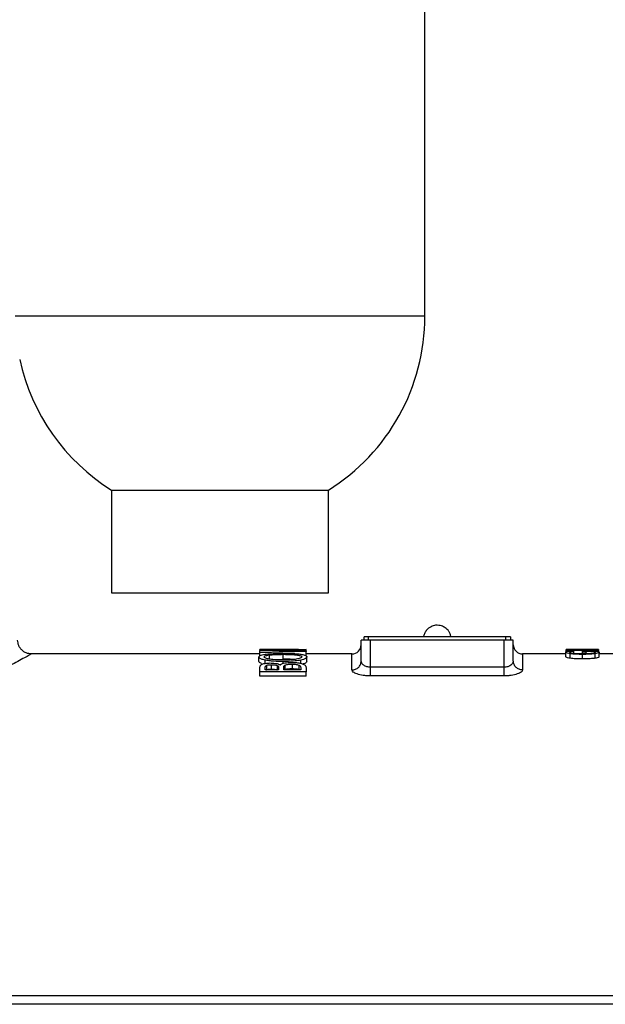
# Model space of a CAD drawing. Units: inches. Extents: x 30 to 291, y -3 to 161.
# Drawn here: x 200 to 205, y 18 to 26 of the extents above; entities that cross this region are included whole.
import ezdxf

# ---------------------------------------------------------------- set-up
doc = ezdxf.new("R2010")
doc.units = ezdxf.units.IN
doc.header["$LTSCALE"] = 0.125
doc.header["$MEASUREMENT"] = 0

msp = doc.modelspace()

# ---------------------------------------------------------------- linework, layer by layer
at = {"color": 7, "linetype": 'Continuous', "lineweight": 25}
for p, q in [((203.2953, 23.7513), (203.2953, 26.897)), ((203.2953, 23.7513), (199.7953, 23.7513)), ((200.6201, 22.2659), (200.6201, 21.3891)), ((200.6201, 22.2659), (202.4705, 22.2659)), ((202.4705, 21.3891), (202.4705, 22.2659)), ((200.6201, 21.3891), (202.4705, 21.3891)), ((202.7507, 20.8048), (202.7507, 20.9838)), ((202.8295, 20.9838), (202.7507, 20.9838)), ((202.7753, 20.9838), (202.7753, 21.0114)), ((202.8147, 21.0114), (202.7753, 21.0114)), ((202.8147, 20.9838), (202.8147, 21.0114)), ((203.986, 21.0114), (202.8147, 21.0114)), ((202.8295, 20.7529), (202.8295, 20.9838)), ((203.9712, 20.9838), (202.8295, 20.9838)), ((203.9712, 20.7529), (203.9712, 20.9838)), ((204.0499, 20.9838), (203.9712, 20.9838)), ((203.986, 20.9838), (203.986, 21.0114)), ((204.0253, 21.0114), (203.986, 21.0114)), ((204.0253, 21.0114), (204.0253, 20.9838)), ((204.0499, 20.8048), (204.0499, 20.9838)), ((201.8862, 20.8657), (199.9357, 20.8657)), ((202.031, 20.9051), (201.8862, 20.9051)), ((201.8862, 20.905), (201.8862, 20.9051)), ((202.2164, 20.9037), (201.8862, 20.905)), ((201.8862, 20.9003), (201.8862, 20.905)), ((201.8862, 20.9003), (202.2164, 20.9037)), ((201.8862, 20.9003), (201.8862, 20.8969)), ((202.2126, 20.8903), (201.8862, 20.8969)), ((201.8862, 20.8817), (201.8862, 20.8969)), ((201.8862, 20.8817), (202.2126, 20.8903)), ((202.2799, 20.887), (201.8862, 20.8747)), ((201.8862, 20.8747), (201.8862, 20.8817)), ((201.8862, 20.8499), (201.8862, 20.8747)), ((202.2799, 20.9027), (201.9532, 20.8986)), ((201.9532, 20.8986), (202.2799, 20.8927)), ((201.964, 20.8573), (201.964, 20.8185)), ((202.031, 20.9047), (202.2799, 20.9044)), ((202.0831, 20.8628), (202.0831, 20.8239)), ((202.2799, 20.9044), (202.2799, 20.9027)), ((202.2799, 20.8927), (202.2799, 20.9027)), ((202.2799, 20.8927), (202.2799, 20.887)), ((202.2799, 20.8479), (202.2799, 20.887)), ((202.672, 20.8657), (202.2799, 20.8657)), ((202.672, 20.7295), (202.672, 20.8657)), ((204.4977, 20.8657), (204.1287, 20.8657)), ((204.1287, 20.8657), (204.1287, 20.7295)), ((204.497, 20.8657), (204.497, 20.8761)), ((204.4977, 20.8422), (204.4977, 20.8813)), ((204.5017, 20.8856), (204.5017, 20.905)), ((204.5026, 20.8978), (204.5026, 20.8951)), ((204.5026, 20.8978), (204.7456, 20.8978)), ((204.7782, 20.8951), (204.5026, 20.8951)), ((204.5026, 20.886), (204.5026, 20.8951)), ((204.5053, 20.8871), (204.5213, 20.8911)), ((204.5213, 20.8911), (204.5656, 20.8911)), ((204.5653, 20.9051), (204.5268, 20.9051)), ((204.5354, 20.8293), (204.5354, 20.8682)), ((204.5401, 20.9047), (204.5653, 20.9047)), ((204.5401, 20.9047), (204.5401, 20.8978)), ((204.5423, 20.8751), (204.5423, 20.8873)), ((204.75, 20.9051), (204.5653, 20.9051)), ((204.5653, 20.9047), (204.5653, 20.9051)), ((204.5653, 20.8978), (204.5653, 20.9047)), ((204.5656, 20.8911), (204.5656, 20.8908)), ((204.5656, 20.8716), (204.5656, 20.8908)), ((204.6395, 20.8802), (204.6395, 20.8912)), ((204.6395, 20.8912), (204.7599, 20.8912)), ((204.6716, 20.8802), (204.6395, 20.8802)), ((204.6395, 20.8687), (204.6395, 20.8802)), ((204.6402, 20.8236), (204.6402, 20.8625)), ((204.7429, 20.8876), (204.6716, 20.8876)), ((204.6716, 20.8876), (204.6716, 20.8802)), ((204.6716, 20.869), (204.6716, 20.8802)), ((204.7429, 20.8761), (204.7429, 20.8876)), ((204.7456, 20.8978), (204.7456, 20.9038)), ((204.7456, 20.9038), (204.7782, 20.9038)), ((204.7476, 20.8292), (204.7476, 20.8681)), ((204.7782, 20.9051), (204.75, 20.9051)), ((204.75, 20.9047), (204.75, 20.9051)), ((204.7782, 20.9047), (204.75, 20.9047)), ((204.75, 20.9038), (204.75, 20.9047)), ((204.7599, 20.8912), (204.7755, 20.8871)), ((204.7782, 20.9051), (204.7782, 20.9047)), ((204.7782, 20.9038), (204.7782, 20.9047)), ((204.7782, 20.9038), (204.7782, 20.8951)), ((204.7782, 20.886), (204.7782, 20.8951)), ((204.7835, 20.8422), (204.7835, 20.8812)), ((206.865, 20.8657), (204.7835, 20.8657)), ((204.784, 20.8761), (204.784, 20.8657)), ((201.8779, 20.8024), (201.8779, 20.841)), ((201.9312, 20.7856), (201.9312, 20.8131)), ((201.9822, 20.7736), (201.9822, 20.7359)), ((202.0591, 20.7734), (202.061, 20.7734)), ((202.0831, 20.8014), (202.0831, 20.7849)), ((202.1612, 20.7789), (202.1612, 20.741)), ((202.2346, 20.7865), (202.2346, 20.813)), ((202.2882, 20.8024), (202.2882, 20.841)), ((201.8862, 20.7125), (201.8862, 20.7468)), ((202.2799, 20.7125), (201.8862, 20.7125)), ((201.8862, 20.6754), (201.8862, 20.7125)), ((201.9309, 20.7301), (201.9309, 20.7462)), ((202.046, 20.7301), (201.9309, 20.7301)), ((201.9411, 20.7678), (201.9411, 20.7301)), ((202.033, 20.7673), (202.033, 20.7301)), ((202.046, 20.7491), (202.046, 20.7301)), ((202.0898, 20.7301), (202.0898, 20.7491)), ((202.2352, 20.7301), (202.0898, 20.7301)), ((202.1, 20.7698), (202.1, 20.732)), ((202.2186, 20.7708), (202.2186, 20.733)), ((202.2352, 20.7438), (202.2352, 20.7301)), ((202.2799, 20.7495), (202.2799, 20.7125)), ((202.2799, 20.6754), (202.2799, 20.7125)), ((203.9712, 20.7529), (202.8295, 20.7529)), ((202.2799, 20.6754), (201.8862, 20.6754)), ((203.9712, 20.6788), (202.8295, 20.6788)), ((209.9358, 17.9457), (196.8649, 17.9457)), ((209.984, 17.8736), (196.8167, 17.8736))]:
    msp.add_line(p, q, dxfattribs=at)
for centre, radius, start, end in [((201.5453, 23.7513), 1.75, 301.91658, 0), ((201.5453, 23.7513), 1.75, 192.23969, 238.08342), ((202.672, 20.9444), 0.0787, 270, 360), ((204.1287, 20.9444), 0.0787, 180, 270)]:
    msp.add_arc(centre, radius, start, end, dxfattribs=at)
for points, knots in [([(203.5179, 21.0112), (203.5159, 21.0198), (203.5121, 21.0367), (203.4966, 21.0651), (203.472, 21.0901), (203.4414, 21.1053), (203.4135, 21.1116), (203.3824, 21.1117), (203.3515, 21.1026), (203.3248, 21.0856), (203.305, 21.0655), (203.2893, 21.0396), (203.2848, 21.0196), (203.2825, 21.0094)], [0, 0, 0, 0, 0.078353, 0.153526, 0.284852, 0.38414, 0.453765, 0.538079, 0.658883, 0.734357, 0.818258, 0.908, 1, 1, 1, 1]), ([(199.9369, 20.8657), (199.9214, 20.8674), (199.8903, 20.8709), (199.857, 20.8935), (199.8372, 20.9173), (199.8221, 20.9448), (199.8194, 20.9682), (199.8176, 20.9838)], [0, 0, 0, 0, 0.249622, 0.499292, 0.624458, 0.749924, 1, 1, 1, 1]), ([(199.9357, 20.8657), (199.9333, 20.8643), (199.9285, 20.8617), (199.8914, 20.8414), (199.8385, 20.8129), (199.7726, 20.7784), (199.6993, 20.7409), (199.6209, 20.7022), (199.5385, 20.6631), (199.4543, 20.6248), (199.3664, 20.5868), (199.2806, 20.5516), (199.1953, 20.5185), (199.1117, 20.4879), (199.0252, 20.4585), (198.9465, 20.4338), (198.8769, 20.4135), (198.8066, 20.3943), (198.7246, 20.3738), (198.6301, 20.3532), (198.5384, 20.336), (198.45, 20.3222), (198.3651, 20.3113), (198.2797, 20.303), (198.1867, 20.2967), (198.086, 20.2934), (197.9779, 20.2939), (197.8699, 20.2987), (197.7608, 20.3071), (197.6889, 20.317), (197.6523, 20.3221)], [0, 0, 0, 0, 0.062563, 0.122419, 0.179333, 0.230206, 0.278534, 0.323654, 0.364291, 0.405201, 0.442429, 0.479661, 0.511388, 0.542844, 0.574128, 0.605324, 0.625421, 0.645332, 0.675771, 0.705889, 0.735748, 0.761669, 0.787406, 0.812997, 0.838514, 0.870498, 0.902413, 0.934381, 0.966546, 1, 1, 1, 1]), ([(201.8779, 20.841), (201.8799, 20.8454), (201.883, 20.8522), (201.9052, 20.8596), (201.9224, 20.8625), (201.9312, 20.8639)], [0, 0, 0, 0, 0.481491, 0.73361, 1, 1, 1, 1]), ([(201.9232, 20.841), (201.9243, 20.8436), (201.9262, 20.8484), (201.9422, 20.854), (201.9573, 20.8563), (201.964, 20.8573)], [0, 0, 0, 0, 0.396428, 0.732764, 1, 1, 1, 1]), ([(201.9312, 20.8639), (201.9469, 20.8656), (201.9846, 20.8696), (202.0395, 20.8711), (202.0745, 20.8712), (202.0831, 20.8712)], [0, 0, 0, 0, 0.34989, 0.841922, 1, 1, 1, 1]), ([(201.964, 20.8573), (201.9753, 20.8585), (201.996, 20.8607), (202.0369, 20.8624), (202.0655, 20.8626), (202.0831, 20.8628)], [0, 0, 0, 0, 0.315027, 0.5809742, 1, 1, 1, 1]), ([(202.0831, 20.8712), (202.1099, 20.871), (202.15, 20.8706), (202.2014, 20.8678), (202.2234, 20.8653), (202.2346, 20.8639)], [0, 0, 0, 0, 0.495021, 0.741586, 1, 1, 1, 1]), ([(202.0831, 20.8628), (202.1102, 20.8625), (202.151, 20.8622), (202.2002, 20.858), (202.2282, 20.8529), (202.2414, 20.8469), (202.2425, 20.8427), (202.2429, 20.841)], [0, 0, 0, 0, 0.356855, 0.537668, 0.719527, 0.88571, 1, 1, 1, 1]), ([(202.2346, 20.8639), (202.2468, 20.8618), (202.271, 20.8576), (202.2861, 20.8492), (202.2876, 20.8434), (202.2882, 20.841)], [0, 0, 0, 0, 0.3729694, 0.7387135, 1, 1, 1, 1]), ([(204.4977, 20.8813), (204.4979, 20.8821), (204.4982, 20.8835), (204.501, 20.8854), (204.5038, 20.8866), (204.5053, 20.8871)], [0, 0, 0, 0, 0.375459, 0.686383, 1, 1, 1, 1]), ([(204.5354, 20.8682), (204.5275, 20.8695), (204.5114, 20.8723), (204.4996, 20.877), (204.4983, 20.8799), (204.4977, 20.8813)], [0, 0, 0, 0, 0.3412705, 0.6900972, 1, 1, 1, 1]), ([(204.5401, 20.9047), (204.5399, 20.9048), (204.5394, 20.905), (204.5351, 20.9051), (204.5258, 20.9051), (204.5152, 20.9051), (204.5068, 20.9051), (204.5017, 20.905)], [0, 0, 0, 0, 0.274621, 0.552109, 0.67893, 0.80508, 1, 1, 1, 1]), ([(204.5423, 20.8873), (204.5398, 20.8866), (204.5347, 20.8853), (204.5301, 20.8831), (204.5296, 20.8816), (204.5294, 20.8808)], [0, 0, 0, 0, 0.3343634, 0.6633573, 1, 1, 1, 1]), ([(204.5294, 20.8808), (204.5303, 20.8794), (204.5321, 20.8768), (204.5487, 20.8733), (204.5717, 20.8707), (204.6021, 20.8688), (204.6258, 20.8686), (204.639, 20.8685)], [0, 0, 0, 0, 0.200311, 0.389528, 0.554418, 0.751478, 1, 1, 1, 1]), ([(204.6402, 20.8625), (204.6295, 20.8625), (204.6016, 20.8627), (204.5643, 20.8646), (204.5431, 20.8672), (204.5354, 20.8682)], [0, 0, 0, 0, 0.282997, 0.738814, 1, 1, 1, 1]), ([(204.5656, 20.8908), (204.5635, 20.8905), (204.5579, 20.8899), (204.5494, 20.8888), (204.5447, 20.8878), (204.5423, 20.8873)], [0, 0, 0, 0, 0.232212, 0.612678, 1, 1, 1, 1]), ([(204.639, 20.8685), (204.6486, 20.8685), (204.6725, 20.8687), (204.702, 20.87), (204.718, 20.8717), (204.7226, 20.8722)], [0, 0, 0, 0, 0.324206, 0.805491, 1, 1, 1, 1]), ([(204.7476, 20.8681), (204.7377, 20.867), (204.7144, 20.8642), (204.6756, 20.8626), (204.6495, 20.8625), (204.6402, 20.8625)], [0, 0, 0, 0, 0.321365, 0.758442, 1, 1, 1, 1]), ([(204.7226, 20.8722), (204.7289, 20.8731), (204.7415, 20.8749), (204.7505, 20.8782), (204.7514, 20.8802), (204.7518, 20.8811)], [0, 0, 0, 0, 0.356087, 0.709772, 1, 1, 1, 1]), ([(204.7518, 20.8811), (204.7516, 20.8819), (204.7512, 20.8834), (204.7489, 20.8856), (204.7449, 20.8869), (204.7429, 20.8876)], [0, 0, 0, 0, 0.3374423, 0.6657693, 1, 1, 1, 1]), ([(204.7835, 20.8812), (204.7831, 20.8801), (204.782, 20.877), (204.7711, 20.8722), (204.754, 20.8692), (204.7476, 20.8681)], [0, 0, 0, 0, 0.262556, 0.721614, 1, 1, 1, 1]), ([(204.7755, 20.8871), (204.7772, 20.8864), (204.7804, 20.8852), (204.7833, 20.8832), (204.7834, 20.8819), (204.7835, 20.8812)], [0, 0, 0, 0, 0.3761061, 0.6860221, 1, 1, 1, 1]), ([(201.9312, 20.8131), (201.9195, 20.816), (201.8961, 20.8219), (201.8802, 20.8321), (201.8786, 20.8383), (201.8779, 20.841)], [0, 0, 0, 0, 0.359477, 0.717845, 1, 1, 1, 1]), ([(201.9001, 20.7837), (201.8997, 20.7837), (201.8887, 20.7869), (201.8808, 20.7937), (201.8788, 20.7997), (201.8779, 20.8024)], [0, 0, 0, 0, 0.016626, 0.567397, 1, 1, 1, 1]), ([(201.8862, 20.7468), (201.8864, 20.7508), (201.8867, 20.7581), (201.8884, 20.7687), (201.8975, 20.7745), (201.9022, 20.7775)], [0, 0, 0, 0, 0.36831, 0.676912, 1, 1, 1, 1]), ([(201.9022, 20.7775), (201.9072, 20.7798), (201.9171, 20.7841), (201.9438, 20.7881), (201.9638, 20.7885), (201.9749, 20.7888)], [0, 0, 0, 0, 0.321454, 0.625612, 1, 1, 1, 1]), ([(201.964, 20.8223), (201.9544, 20.8243), (201.9358, 20.8282), (201.9245, 20.8352), (201.9236, 20.8393), (201.9232, 20.841)], [0, 0, 0, 0, 0.3893856, 0.7471749, 1, 1, 1, 1]), ([(202.0831, 20.8014), (202.0565, 20.8018), (202.0163, 20.8024), (201.9651, 20.8072), (201.9426, 20.8111), (201.9312, 20.8131)], [0, 0, 0, 0, 0.489266, 0.739184, 1, 1, 1, 1]), ([(201.9411, 20.7678), (201.9435, 20.7688), (201.9482, 20.7708), (201.961, 20.7729), (201.9729, 20.7736), (201.9805, 20.7736), (201.9822, 20.7736)], [0, 0, 0, 0, 0.260654, 0.522259, 0.893077, 1, 1, 1, 1]), ([(202.0831, 20.8148), (202.0699, 20.8149), (202.0451, 20.8151), (202.0036, 20.817), (201.9788, 20.8203), (201.964, 20.8223)], [0, 0, 0, 0, 0.31496, 0.594355, 1, 1, 1, 1]), ([(201.9749, 20.7888), (201.9855, 20.7885), (202.0064, 20.788), (202.0333, 20.7836), (202.05, 20.7784), (202.0569, 20.7747), (202.0591, 20.7734)], [0, 0, 0, 0, 0.297043, 0.583541, 0.862345, 1, 1, 1, 1]), ([(201.9822, 20.7736), (201.9878, 20.7736), (201.999, 20.7735), (202.0145, 20.7723), (202.0262, 20.77), (202.0309, 20.7681), (202.033, 20.7673)], [0, 0, 0, 0, 0.287809, 0.577099, 0.818449, 1, 1, 1, 1]), ([(202.061, 20.7734), (202.0656, 20.777), (202.0737, 20.7832), (202.0984, 20.7896), (202.127, 20.7932), (202.1481, 20.7935), (202.159, 20.7937)], [0, 0, 0, 0, 0.3002428, 0.527611, 0.7551112, 1, 1, 1, 1]), ([(202.2429, 20.841), (202.2419, 20.8383), (202.2399, 20.8333), (202.2216, 20.8262), (202.1948, 20.8207), (202.1486, 20.8157), (202.1093, 20.8151), (202.0831, 20.8148)], [0, 0, 0, 0, 0.176703, 0.330095, 0.483062, 0.654533, 1, 1, 1, 1]), ([(202.0831, 20.8239), (202.1106, 20.8238), (202.1467, 20.8237), (202.1775, 20.8208), (202.1848, 20.8201)], [0, 0, 0, 0, 0.7630194, 1, 1, 1, 1]), ([(202.2346, 20.813), (202.2195, 20.8105), (202.1826, 20.8043), (202.1278, 20.8017), (202.0923, 20.8014), (202.0831, 20.8014)], [0, 0, 0, 0, 0.338801, 0.828096, 1, 1, 1, 1]), ([(202.1, 20.7698), (202.1044, 20.7718), (202.1117, 20.7753), (202.1325, 20.7783), (202.1488, 20.7788), (202.1595, 20.7789), (202.1612, 20.7789)], [0, 0, 0, 0, 0.338977, 0.56412, 0.928636, 1, 1, 1, 1]), ([(202.159, 20.7937), (202.1723, 20.7934), (202.1995, 20.7929), (202.2299, 20.7882), (202.2435, 20.7841), (202.248, 20.7827)], [0, 0, 0, 0, 0.393334, 0.799746, 1, 1, 1, 1]), ([(202.1612, 20.7789), (202.1698, 20.7787), (202.1848, 20.7785), (202.2052, 20.7755), (202.2139, 20.7724), (202.2186, 20.7708)], [0, 0, 0, 0, 0.381065, 0.665051, 1, 1, 1, 1]), ([(202.2882, 20.841), (202.2862, 20.8362), (202.2831, 20.8289), (202.2606, 20.8192), (202.2434, 20.8151), (202.2346, 20.813)], [0, 0, 0, 0, 0.488074, 0.736707, 1, 1, 1, 1]), ([(202.248, 20.7827), (202.257, 20.7787), (202.2723, 20.772), (202.279, 20.7603), (202.2796, 20.7531), (202.2799, 20.7495)], [0, 0, 0, 0, 0.413887, 0.702863, 1, 1, 1, 1]), ([(202.2882, 20.8024), (202.286, 20.7977), (202.2828, 20.7906), (202.266, 20.7828), (202.2558, 20.7802), (202.2536, 20.7797)], [0, 0, 0, 0, 0.601581, 0.917299, 1, 1, 1, 1]), ([(202.672, 20.7295), (202.6823, 20.7306), (202.7029, 20.7329), (202.729, 20.7503), (202.7472, 20.7752), (202.7495, 20.795), (202.7507, 20.8048)], [0, 0, 0, 0, 0.25, 0.500003, 0.749999, 1, 1, 1, 1]), ([(202.8295, 20.7529), (202.8246, 20.7531), (202.8144, 20.7535), (202.7995, 20.7569), (202.7852, 20.7621), (202.7688, 20.7715), (202.754, 20.7863), (202.7518, 20.7986), (202.7507, 20.8048)], [0, 0, 0, 0, 0.1082762, 0.2238213, 0.3483192, 0.4831569, 0.7393424, 1, 1, 1, 1]), ([(204.0499, 20.8048), (204.0488, 20.7986), (204.0466, 20.7863), (204.0319, 20.7716), (204.0159, 20.7623), (204.002, 20.757), (203.987, 20.7536), (203.9764, 20.7531), (203.9712, 20.7529)], [0, 0, 0, 0, 0.2611, 0.518287, 0.64825, 0.764918, 0.885135, 1, 1, 1, 1]), ([(204.1287, 20.7295), (204.1184, 20.7306), (204.0977, 20.7329), (204.0717, 20.7503), (204.0535, 20.7752), (204.0511, 20.795), (204.0499, 20.8048)], [0, 0, 0, 0, 0.249999, 0.500003, 0.749999, 1, 1, 1, 1]), ([(204.5354, 20.8293), (204.5275, 20.8306), (204.5114, 20.8333), (204.4996, 20.838), (204.4983, 20.8409), (204.4977, 20.8422)], [0, 0, 0, 0, 0.3419899, 0.6906577, 1, 1, 1, 1]), ([(204.6402, 20.8236), (204.6294, 20.8237), (204.6012, 20.8239), (204.564, 20.8258), (204.5429, 20.8283), (204.5354, 20.8293)], [0, 0, 0, 0, 0.286846, 0.746875, 1, 1, 1, 1]), ([(204.7476, 20.8292), (204.7377, 20.8281), (204.7141, 20.8253), (204.6754, 20.8238), (204.6493, 20.8237), (204.6402, 20.8236)], [0, 0, 0, 0, 0.321306, 0.763245, 1, 1, 1, 1]), ([(204.7835, 20.8422), (204.7831, 20.8411), (204.7821, 20.838), (204.7713, 20.8332), (204.7542, 20.8303), (204.7476, 20.8292)], [0, 0, 0, 0, 0.258576, 0.713873, 1, 1, 1, 1]), ([(201.9309, 20.7462), (201.931, 20.7499), (201.9312, 20.7554), (201.9333, 20.7628), (201.9384, 20.7661), (201.9411, 20.7678)], [0, 0, 0, 0, 0.490455, 0.739802, 1, 1, 1, 1]), ([(201.9411, 20.7301), (201.9435, 20.7311), (201.9483, 20.7331), (201.9611, 20.7351), (201.9729, 20.7358), (201.9806, 20.7358), (201.9822, 20.7359)], [0, 0, 0, 0, 0.259519, 0.519847, 0.894974, 1, 1, 1, 1]), ([(201.9822, 20.7359), (201.9879, 20.7358), (201.9992, 20.7357), (202.0149, 20.7345), (202.0264, 20.7322), (202.031, 20.7304), (202.033, 20.7296)], [0, 0, 0, 0, 0.292016, 0.5856, 0.82774, 1, 1, 1, 1]), ([(202.033, 20.7673), (202.0353, 20.7661), (202.0413, 20.7631), (202.046, 20.7569), (202.046, 20.7519), (202.046, 20.7491)], [0, 0, 0, 0, 0.217696, 0.55997, 1, 1, 1, 1]), ([(202.0898, 20.7491), (202.0899, 20.7526), (202.09, 20.7579), (202.0928, 20.7649), (202.0975, 20.7681), (202.1, 20.7698)], [0, 0, 0, 0, 0.490618, 0.740871, 1, 1, 1, 1]), ([(202.1, 20.732), (202.1043, 20.7341), (202.1116, 20.7375), (202.1324, 20.7405), (202.1488, 20.741), (202.1595, 20.741), (202.1612, 20.741)], [0, 0, 0, 0, 0.334925, 0.5606158, 0.9283796, 1, 1, 1, 1]), ([(202.1612, 20.741), (202.1698, 20.7409), (202.1849, 20.7407), (202.2052, 20.7377), (202.214, 20.7347), (202.2186, 20.733)], [0, 0, 0, 0, 0.383641, 0.669708, 1, 1, 1, 1]), ([(202.2186, 20.7708), (202.221, 20.7696), (202.2282, 20.7661), (202.2332, 20.7595), (202.235, 20.7516), (202.2351, 20.7464), (202.2352, 20.7438)], [0, 0, 0, 0, 0.150685, 0.454594, 0.726588, 1, 1, 1, 1]), ([(202.8295, 20.6788), (202.819, 20.679), (202.7979, 20.6794), (202.7578, 20.684), (202.7141, 20.6941), (202.6791, 20.7112), (202.6743, 20.7234), (202.672, 20.7295)], [0, 0, 0, 0, 0.12537, 0.253836, 0.505138, 0.75336, 1, 1, 1, 1]), ([(202.8295, 20.6788), (202.8295, 20.6821), (202.8295, 20.6889), (202.8295, 20.7069), (202.8295, 20.7287), (202.8295, 20.7448), (202.8295, 20.7529)], [0, 0, 0, 0, 0.249999, 0.500008, 0.749997, 1, 1, 1, 1]), ([(203.9712, 20.6788), (203.9712, 20.6821), (203.9712, 20.6889), (203.9712, 20.7069), (203.9712, 20.7287), (203.9712, 20.7448), (203.9712, 20.7529)], [0, 0, 0, 0, 0.249999, 0.500008, 0.749997, 1, 1, 1, 1]), ([(204.1287, 20.7295), (204.1264, 20.7234), (204.1217, 20.7112), (204.0864, 20.694), (204.0429, 20.6839), (204.0028, 20.6794), (203.9817, 20.679), (203.9712, 20.6788)], [0, 0, 0, 0, 0.247071, 0.49626, 0.747167, 0.873597, 1, 1, 1, 1])]:
    msp.add_open_spline(points, degree=3, knots=knots, dxfattribs=at)

doc.saveas('drawing.dxf')
